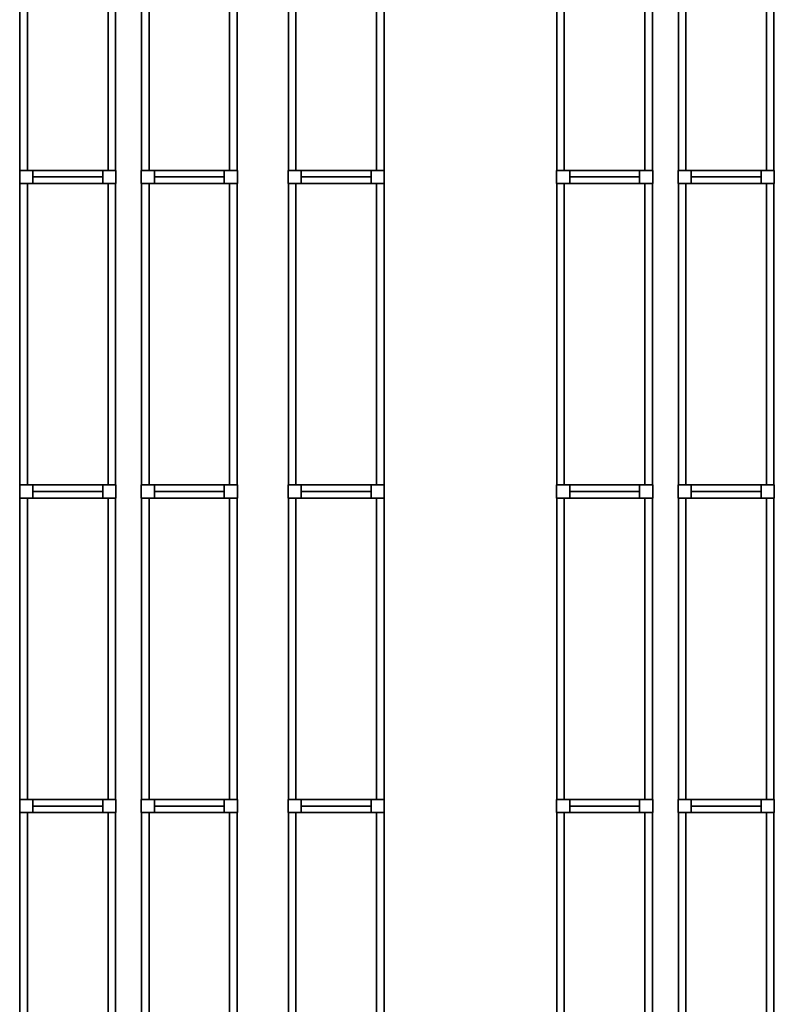
# Model space of a CAD drawing. Units: metres. Extents: x -137 to -3, y -122 to 5.
# Drawn here: x -120 to -112, y -68 to -59 of the extents above; entities that cross this region are included whole.
import ezdxf

# ---------------------------------------------------------------- set-up
doc = ezdxf.new("R2010")
doc.units = ezdxf.units.M
doc.header["$MEASUREMENT"] = 0
doc.layers.add('LB_LB2_3_Stahlbau', color=9, linetype='Continuous', true_color=0x808080)

# ---------------------------------------------------------------- blocks, each defined once
blk = doc.blocks.new('Shelf14025_60b485d8-fac5-4f72-896e-7f6a17f13a6b')
at = {"color": 145, "true_color": 0x4682b4}
for points, invisible_edges in [([(-0.472, 1.4875, 0.07), (-0.472, -1.4875, 0.07), (-0.472, -1.4875, -0.07)], 12), ([(-0.472, 1.4875, 0.07), (-0.472, -1.4875, -0.07), (-0.472, 1.4875, -0.07)], 5), ([(-0.398, 1.4875, 0.07), (-0.472, 1.4875, 0.07), (-0.472, 1.4875, -0.07)], 12), ([(-0.398, 1.4875, 0.07), (-0.472, 1.4875, -0.07), (-0.398, 1.4875, -0.07)], 5), ([(-0.472, 1.4875, 0.07), (-0.398, 1.4875, 0.07), (-0.398, -1.4875, 0.07)], 12), ([(-0.472, 1.4875, 0.07), (-0.398, -1.4875, 0.07), (-0.472, -1.4875, 0.07)], 5), ([(-0.472, 1.4875, -0.07), (-0.472, -1.4875, -0.07), (-0.398, -1.4875, -0.07)], 12), ([(-0.472, 1.4875, -0.07), (-0.398, -1.4875, -0.07), (-0.398, 1.4875, -0.07)], 5), ([(-0.398, -1.4875, 0.07), (-0.398, 1.4875, 0.07), (-0.398, 1.4875, -0.07)], 12), ([(-0.398, -1.4875, 0.07), (-0.398, 1.4875, -0.07), (-0.398, -1.4875, -0.07)], 5), ([(0.398, 1.4875, 0.07), (0.398, -1.4875, 0.07), (0.398, -1.4875, -0.07)], 12), ([(0.398, 1.4875, 0.07), (0.398, -1.4875, -0.07), (0.398, 1.4875, -0.07)], 5), ([(0.472, 1.4875, 0.07), (0.398, 1.4875, 0.07), (0.398, 1.4875, -0.07)], 12), ([(0.472, 1.4875, 0.07), (0.398, 1.4875, -0.07), (0.472, 1.4875, -0.07)], 5), ([(0.398, 1.4875, 0.07), (0.472, 1.4875, 0.07), (0.472, -1.4875, 0.07)], 12), ([(0.398, 1.4875, 0.07), (0.472, -1.4875, 0.07), (0.398, -1.4875, 0.07)], 5), ([(0.398, 1.4875, -0.07), (0.398, -1.4875, -0.07), (0.472, -1.4875, -0.07)], 12), ([(0.398, 1.4875, -0.07), (0.472, -1.4875, -0.07), (0.472, 1.4875, -0.07)], 5), ([(0.472, -1.4875, 0.07), (0.472, 1.4875, 0.07), (0.472, 1.4875, -0.07)], 12), ([(0.472, -1.4875, 0.07), (0.472, 1.4875, -0.07), (0.472, -1.4875, -0.07)], 5), ([(-0.472, -1.4875, 0.07), (-0.398, -1.4875, 0.07), (-0.398, -1.4875, -0.07)], 12), ([(-0.472, -1.4875, 0.07), (-0.398, -1.4875, -0.07), (-0.472, -1.4875, -0.07)], 5), ([(0.398, -1.4875, 0.07), (0.472, -1.4875, 0.07), (0.472, -1.4875, -0.07)], 12), ([(0.398, -1.4875, 0.07), (0.472, -1.4875, -0.07), (0.398, -1.4875, -0.07)], 5)]:
    blk.add_3dface(points, dxfattribs=dict(at, invisible_edges=invisible_edges))
blk = doc.blocks.new('Strut_01654683-8c8f-4d18-9322-7851eeae6c3f')
at = {"color": 254, "true_color": 0xd3d3d3}
for points, invisible_edges in [([(-0.345, 0.065, 0.07), (-0.345, -0.065, 0.07), (-0.345, -0.065, -0.07)], 12), ([(-0.345, 0.065, 0.07), (-0.345, -0.065, -0.07), (-0.345, 0.065, -0.07)], 5), ([(0.345, 0.065, 0.07), (-0.345, 0.065, 0.07), (-0.345, 0.065, -0.07)], 12), ([(0.345, 0.065, 0.07), (-0.345, 0.065, -0.07), (0.345, 0.065, -0.07)], 5), ([(-0.345, 0.065, 0.07), (0.345, 0.065, 0.07), (0.345, -0.065, 0.07)], 12), ([(-0.345, 0.065, 0.07), (0.345, -0.065, 0.07), (-0.345, -0.065, 0.07)], 5), ([(-0.345, 0.065, -0.07), (-0.345, -0.065, -0.07), (0.345, -0.065, -0.07)], 12), ([(-0.345, 0.065, -0.07), (0.345, -0.065, -0.07), (0.345, 0.065, -0.07)], 5), ([(0.345, -0.065, 0.07), (0.345, 0.065, 0.07), (0.345, 0.065, -0.07)], 12), ([(0.345, -0.065, 0.07), (0.345, 0.065, -0.07), (0.345, -0.065, -0.07)], 5), ([(-0.345, -0.065, 0.07), (0.345, -0.065, 0.07), (0.345, -0.065, -0.07)], 12), ([(-0.345, -0.065, 0.07), (0.345, -0.065, -0.07), (-0.345, -0.065, -0.07)], 5)]:
    blk.add_3dface(points, dxfattribs=dict(at, invisible_edges=invisible_edges))
blk = doc.blocks.new('RackFE1_DT45_ab3c358a-1c06-4ea7-b1ab-cb3afc155e82')
at = {"color": 254, "true_color": 0xd3d3d3}
for points, invisible_edges in [([(-0.475, 0.065, 5.61), (-0.475, -0.065, 5.61), (-0.475, -0.065, -5.61)], 12), ([(-0.475, 0.065, 5.61), (-0.475, -0.065, -5.61), (-0.475, 0.065, -5.61)], 5), ([(-0.345, 0.065, 5.61), (-0.475, 0.065, 5.61), (-0.475, 0.065, -5.61)], 12), ([(-0.345, 0.065, 5.61), (-0.475, 0.065, -5.61), (-0.345, 0.065, -5.61)], 5), ([(-0.475, 0.065, 5.61), (-0.345, 0.065, 5.61), (-0.345, -0.065, 5.61)], 12), ([(-0.475, 0.065, 5.61), (-0.345, -0.065, 5.61), (-0.475, -0.065, 5.61)], 5), ([(-0.475, 0.065, -5.61), (-0.475, -0.065, -5.61), (-0.345, -0.065, -5.61)], 12), ([(-0.475, 0.065, -5.61), (-0.345, -0.065, -5.61), (-0.345, 0.065, -5.61)], 5), ([(-0.345, -0.065, 5.61), (-0.345, 0.065, 5.61), (-0.345, 0.065, -5.61)], 12), ([(-0.345, -0.065, 5.61), (-0.345, 0.065, -5.61), (-0.345, -0.065, -5.61)], 5), ([(0.345, 0.065, 5.61), (0.345, -0.065, 5.61), (0.345, -0.065, -5.61)], 12), ([(0.345, 0.065, 5.61), (0.345, -0.065, -5.61), (0.345, 0.065, -5.61)], 5), ([(0.475, 0.065, 5.61), (0.345, 0.065, 5.61), (0.345, 0.065, -5.61)], 12), ([(0.475, 0.065, 5.61), (0.345, 0.065, -5.61), (0.475, 0.065, -5.61)], 5), ([(0.345, 0.065, 5.61), (0.475, 0.065, 5.61), (0.475, -0.065, 5.61)], 12), ([(0.345, 0.065, 5.61), (0.475, -0.065, 5.61), (0.345, -0.065, 5.61)], 5), ([(0.345, 0.065, -5.61), (0.345, -0.065, -5.61), (0.475, -0.065, -5.61)], 12), ([(0.345, 0.065, -5.61), (0.475, -0.065, -5.61), (0.475, 0.065, -5.61)], 5), ([(0.475, -0.065, 5.61), (0.475, 0.065, 5.61), (0.475, 0.065, -5.61)], 12), ([(0.475, -0.065, 5.61), (0.475, 0.065, -5.61), (0.475, -0.065, -5.61)], 5), ([(-0.475, -0.065, 5.61), (-0.345, -0.065, 5.61), (-0.345, -0.065, -5.61)], 12), ([(-0.475, -0.065, 5.61), (-0.345, -0.065, -5.61), (-0.475, -0.065, -5.61)], 5), ([(0.345, 0, -5.61), (-0.345, 0, -5.61), (-0.345, 0, -5.61)], 4), ([(0.345, 0, -5.61), (-0.345, 0, -5.61), (0.345, 0, -5.61)], 4), ([(-0.345, 0, -5.61), (0.345, 0, -5.61), (0.345, 0, -5.61)], 4), ([(-0.345, 0, -5.61), (0.345, 0, -5.61), (-0.345, 0, -5.61)], 4), ([(-0.345, 0, -5.61), (-0.345, 0, -5.61), (-0.345, 0, -5.61)], 4), ([(-0.345, 0, -5.61), (-0.345, 0, -5.61), (-0.345, 0, -5.61)], 4), ([(0.345, 0, -5.61), (0.345, 0, -5.61), (-0.345, 0, -5.61)], 4), ([(0.345, 0, -5.61), (-0.345, 0, -5.61), (-0.345, 0, -5.61)], 4), ([(0.345, 0, -5.61), (-0.345, 0, -5.61), (-0.345, 0, -5.61)], 4), ([(0.345, 0, -5.61), (-0.345, 0, -5.61), (0.345, 0, -5.61)], 4), ([(0.345, 0, -5.61), (-0.345, 0, -5.61), (-0.345, 0, -5.61)], 4), ([(0.345, 0, -5.61), (-0.345, 0, -5.61), (0.345, 0, -5.61)], 4), ([(-0.345, 0, -5.61), (0.345, 0, -5.61), (0.345, 0, -5.61)], 4), ([(-0.345, 0, -5.61), (0.345, 0, -5.61), (-0.345, 0, -5.61)], 4), ([(-0.345, 0, -5.61), (-0.345, 0, -5.61), (-0.345, 0, -5.61)], 4), ([(-0.345, 0, -5.61), (-0.345, 0, -5.61), (-0.345, 0, -5.61)], 4), ([(0.345, 0, -5.61), (0.345, 0, -5.61), (-0.345, 0, -5.61)], 4), ([(0.345, 0, -5.61), (-0.345, 0, -5.61), (-0.345, 0, -5.61)], 4), ([(0.345, 0, -5.61), (-0.345, 0, -5.61), (-0.345, 0, -5.61)], 4), ([(0.345, 0, -5.61), (-0.345, 0, -5.61), (0.345, 0, -5.61)], 4), ([(0.345, 0, 5.41), (-0.345, 0, 5.41), (-0.345, 0, 5.41)], 4), ([(0.345, 0, 5.41), (-0.345, 0, 5.41), (0.345, 0, 5.41)], 4), ([(-0.345, 0, 5.41), (0.345, 0, 5.41), (0.345, 0, 5.41)], 4), ([(-0.345, 0, 5.41), (0.345, 0, 5.41), (-0.345, 0, 5.41)], 4), ([(-0.345, 0, 5.41), (-0.345, 0, 5.41), (-0.345, 0, 5.41)], 4), ([(-0.345, 0, 5.41), (-0.345, 0, 5.41), (-0.345, 0, 5.41)], 4), ([(0.345, 0, 5.41), (0.345, 0, 5.41), (-0.345, 0, 5.41)], 4), ([(0.345, 0, 5.41), (-0.345, 0, 5.41), (-0.345, 0, 5.41)], 4), ([(0.345, 0, 5.41), (-0.345, 0, 5.41), (-0.345, 0, 5.41)], 4), ([(0.345, 0, 5.41), (-0.345, 0, 5.41), (0.345, 0, 5.41)], 4), ([(0.345, 0, -5.61), (0.345, 0, -5.61), (0.345, 0, -5.61)], 4), ([(0.345, 0, -5.61), (0.345, 0, -5.61), (0.345, 0, -5.61)], 4), ([(0.345, 0, -5.61), (0.345, 0, -5.61), (0.345, 0, -5.61)], 4), ([(0.345, 0, -5.61), (0.345, 0, -5.61), (0.345, 0, -5.61)], 4), ([(0.345, 0, 5.41), (0.345, 0, 5.41), (0.345, 0, 5.41)], 4), ([(0.345, 0, 5.41), (0.345, 0, 5.41), (0.345, 0, 5.41)], 4), ([(0.345, -0.065, 5.61), (0.475, -0.065, 5.61), (0.475, -0.065, -5.61)], 12), ([(0.345, -0.065, 5.61), (0.475, -0.065, -5.61), (0.345, -0.065, -5.61)], 5)]:
    blk.add_3dface(points, dxfattribs=dict(at, invisible_edges=invisible_edges))
blk = doc.blocks.new('RackFE1 leer einfach54_85c3f854-c9ba-4d6a-b954-3887078a6cc3')
at = {"color": 254, "true_color": 0xd3d3d3}
for points, invisible_edges in [([(-0.475, 0.065, 5.75), (-0.475, -0.065, 5.75), (-0.475, -0.065, -5.75)], 12), ([(-0.475, 0.065, 5.75), (-0.475, -0.065, -5.75), (-0.475, 0.065, -5.75)], 5), ([(-0.345, 0.065, 5.75), (-0.475, 0.065, 5.75), (-0.475, 0.065, -5.75)], 12), ([(-0.345, 0.065, 5.75), (-0.475, 0.065, -5.75), (-0.345, 0.065, -5.75)], 5), ([(-0.345, -0.065, 5.75), (-0.475, -0.065, 5.75), (-0.475, 0.065, 5.75)], 12), ([(-0.345, -0.065, 5.75), (-0.475, 0.065, 5.75), (-0.345, 0.065, 5.75)], 5), ([(-0.345, -0.065, -5.75), (-0.345, 0.065, -5.75), (-0.475, 0.065, -5.75)], 12), ([(-0.345, -0.065, -5.75), (-0.475, 0.065, -5.75), (-0.475, -0.065, -5.75)], 5), ([(-0.345, -0.065, 5.75), (-0.345, 0.065, 5.75), (-0.345, 0.065, -5.75)], 12), ([(-0.345, -0.065, 5.75), (-0.345, 0.065, -5.75), (-0.345, -0.065, -5.75)], 5), ([(0.345, 0.065, 5.75), (0.345, -0.065, 5.75), (0.345, -0.065, -5.75)], 12), ([(0.345, 0.065, 5.75), (0.345, -0.065, -5.75), (0.345, 0.065, -5.75)], 5), ([(0.475, 0.065, 5.75), (0.345, 0.065, 5.75), (0.345, 0.065, -5.75)], 12), ([(0.475, 0.065, 5.75), (0.345, 0.065, -5.75), (0.475, 0.065, -5.75)], 5), ([(0.475, -0.065, 5.75), (0.345, -0.065, 5.75), (0.345, 0.065, 5.75)], 12), ([(0.475, -0.065, 5.75), (0.345, 0.065, 5.75), (0.475, 0.065, 5.75)], 5), ([(0.475, -0.065, -5.75), (0.475, 0.065, -5.75), (0.345, 0.065, -5.75)], 12), ([(0.475, -0.065, -5.75), (0.345, 0.065, -5.75), (0.345, -0.065, -5.75)], 5), ([(0.475, -0.065, 5.75), (0.475, 0.065, 5.75), (0.475, 0.065, -5.75)], 12), ([(0.475, -0.065, 5.75), (0.475, 0.065, -5.75), (0.475, -0.065, -5.75)], 5), ([(-0.475, -0.065, 5.75), (-0.345, -0.065, 5.75), (-0.345, -0.065, -5.75)], 12), ([(-0.475, -0.065, 5.75), (-0.345, -0.065, -5.75), (-0.475, -0.065, -5.75)], 5), ([(-0.345, 0, -5.75), (0.345, 0, -5.75), (0.345, 0, -5.75)], 4), ([(-0.345, 0, -5.75), (0.345, 0, -5.75), (-0.345, 0, -5.75)], 4), ([(0.345, 0, -5.75), (-0.345, 0, -5.75), (-0.345, 0, -5.75)], 4), ([(0.345, 0, -5.75), (-0.345, 0, -5.75), (0.345, 0, -5.75)], 4), ([(-0.345, 0, -5.75), (-0.345, 0, -5.75), (-0.345, 0, -5.75)], 4), ([(-0.345, 0, -5.75), (-0.345, 0, -5.75), (-0.345, 0, -5.75)], 4), ([(-0.345, 0, -5.75), (-0.345, 0, -5.75), (0.345, 0, -5.75)], 4), ([(-0.345, 0, -5.75), (0.345, 0, -5.75), (0.345, 0, -5.75)], 4), ([(-0.345, 0, -5.75), (0.345, 0, -5.75), (0.345, 0, -5.75)], 4), ([(-0.345, 0, -5.75), (0.345, 0, -5.75), (-0.345, 0, -5.75)], 4), ([(-0.345, 0, -5.75), (0.345, 0, -5.75), (0.345, 0, -5.75)], 4), ([(-0.345, 0, -5.75), (0.345, 0, -5.75), (-0.345, 0, -5.75)], 4), ([(0.345, 0, -5.75), (-0.345, 0, -5.75), (-0.345, 0, -5.75)], 4), ([(0.345, 0, -5.75), (-0.345, 0, -5.75), (0.345, 0, -5.75)], 4), ([(-0.345, 0, -5.75), (-0.345, 0, -5.75), (-0.345, 0, -5.75)], 4), ([(-0.345, 0, -5.75), (-0.345, 0, -5.75), (-0.345, 0, -5.75)], 4), ([(-0.345, 0, -5.75), (-0.345, 0, -5.75), (0.345, 0, -5.75)], 4), ([(-0.345, 0, -5.75), (0.345, 0, -5.75), (0.345, 0, -5.75)], 4), ([(-0.345, 0, -5.75), (0.345, 0, -5.75), (0.345, 0, -5.75)], 4), ([(-0.345, 0, -5.75), (0.345, 0, -5.75), (-0.345, 0, -5.75)], 4), ([(-0.345, 0, 5.55), (0.345, 0, 5.55), (0.345, 0, 5.55)], 4), ([(-0.345, 0, 5.55), (0.345, 0, 5.55), (-0.345, 0, 5.55)], 4), ([(0.345, 0, 5.55), (-0.345, 0, 5.55), (-0.345, 0, 5.55)], 4), ([(0.345, 0, 5.55), (-0.345, 0, 5.55), (0.345, 0, 5.55)], 4), ([(-0.345, 0, 5.55), (-0.345, 0, 5.55), (-0.345, 0, 5.55)], 4), ([(-0.345, 0, 5.55), (-0.345, 0, 5.55), (-0.345, 0, 5.55)], 4), ([(-0.345, 0, 5.55), (-0.345, 0, 5.55), (0.345, 0, 5.55)], 4), ([(-0.345, 0, 5.55), (0.345, 0, 5.55), (0.345, 0, 5.55)], 4), ([(-0.345, 0, 5.55), (0.345, 0, 5.55), (0.345, 0, 5.55)], 4), ([(-0.345, 0, 5.55), (0.345, 0, 5.55), (-0.345, 0, 5.55)], 4), ([(0.345, 0, -5.75), (0.345, 0, -5.75), (0.345, 0, -5.75)], 4), ([(0.345, 0, -5.75), (0.345, 0, -5.75), (0.345, 0, -5.75)], 4), ([(0.345, 0, -5.75), (0.345, 0, -5.75), (0.345, 0, -5.75)], 4), ([(0.345, 0, -5.75), (0.345, 0, -5.75), (0.345, 0, -5.75)], 4), ([(0.345, 0, 5.55), (0.345, 0, 5.55), (0.345, 0, 5.55)], 4), ([(0.345, 0, 5.55), (0.345, 0, 5.55), (0.345, 0, 5.55)], 4), ([(0.345, -0.065, 5.75), (0.475, -0.065, 5.75), (0.475, -0.065, -5.75)], 12), ([(0.345, -0.065, 5.75), (0.475, -0.065, -5.75), (0.345, -0.065, -5.75)], 5)]:
    blk.add_3dface(points, dxfattribs=dict(at, invisible_edges=invisible_edges))
blk = doc.blocks.new('Empty Rack Configurator1')
at = {"layer": 'LB_LB2_3_Stahlbau'}
for name, p in [('Shelf14025_60b485d8-fac5-4f72-896e-7f6a17f13a6b', (-113.7639, -63.7175, 2.24)), ('Shelf14025_60b485d8-fac5-4f72-896e-7f6a17f13a6b', (-113.7639, -63.7175, 3.8)), ('Shelf14025_60b485d8-fac5-4f72-896e-7f6a17f13a6b', (-113.7639, -63.7175, 0.68)), ('Shelf14025_60b485d8-fac5-4f72-896e-7f6a17f13a6b', (-113.7639, -63.7175, 9.22)), ('Shelf14025_60b485d8-fac5-4f72-896e-7f6a17f13a6b', (-113.7639, -63.7175, 5.36)), ('Shelf14025_60b485d8-fac5-4f72-896e-7f6a17f13a6b', (-113.7639, -63.7175, 7.29)), ('Shelf14025_60b485d8-fac5-4f72-896e-7f6a17f13a6b', (-112.5639, -63.7175, 2.37)), ('Shelf14025_60b485d8-fac5-4f72-896e-7f6a17f13a6b', (-112.5639, -63.7175, 0.81)), ('Shelf14025_60b485d8-fac5-4f72-896e-7f6a17f13a6b', (-112.5639, -63.7175, 3.93)), ('Shelf14025_60b485d8-fac5-4f72-896e-7f6a17f13a6b', (-112.5639, -63.7175, 5.49)), ('Shelf14025_60b485d8-fac5-4f72-896e-7f6a17f13a6b', (-112.5639, -63.7175, 9.35)), ('Shelf14025_60b485d8-fac5-4f72-896e-7f6a17f13a6b', (-112.5639, -63.7175, 7.42)), ('Shelf14025_60b485d8-fac5-4f72-896e-7f6a17f13a6b', (-111.114, -63.7175, 0.68)), ('Shelf14025_60b485d8-fac5-4f72-896e-7f6a17f13a6b', (-111.114, -63.7175, 3.54)), ('Shelf14025_60b485d8-fac5-4f72-896e-7f6a17f13a6b', (-111.114, -63.7175, 6.4)), ('Shelf14025_60b485d8-fac5-4f72-896e-7f6a17f13a6b', (-111.114, -63.7175, 4.97)), ('Shelf14025_60b485d8-fac5-4f72-896e-7f6a17f13a6b', (-111.114, -63.7175, 7.83)), ('Shelf14025_60b485d8-fac5-4f72-896e-7f6a17f13a6b', (-111.114, -63.7175, 2.11)), ('Shelf14025_60b485d8-fac5-4f72-896e-7f6a17f13a6b', (-111.114, -63.7175, 9.63)), ('Shelf14025_60b485d8-fac5-4f72-896e-7f6a17f13a6b', (-108.464, -63.7175, 9.22)), ('Shelf14025_60b485d8-fac5-4f72-896e-7f6a17f13a6b', (-108.464, -63.7175, 2.24)), ('Shelf14025_60b485d8-fac5-4f72-896e-7f6a17f13a6b', (-108.464, -63.7175, 5.36)), ('Shelf14025_60b485d8-fac5-4f72-896e-7f6a17f13a6b', (-108.464, -63.7175, 0.68)), ('Shelf14025_60b485d8-fac5-4f72-896e-7f6a17f13a6b', (-108.464, -63.7175, 3.8)), ('Shelf14025_60b485d8-fac5-4f72-896e-7f6a17f13a6b', (-108.464, -63.7175, 7.29)), ('Shelf14025_60b485d8-fac5-4f72-896e-7f6a17f13a6b', (-107.264, -63.7175, 0.81)), ('Shelf14025_60b485d8-fac5-4f72-896e-7f6a17f13a6b', (-107.264, -63.7175, 2.37)), ('Shelf14025_60b485d8-fac5-4f72-896e-7f6a17f13a6b', (-107.264, -63.7175, 5.49)), ('Shelf14025_60b485d8-fac5-4f72-896e-7f6a17f13a6b', (-107.264, -63.7175, 3.93)), ('Shelf14025_60b485d8-fac5-4f72-896e-7f6a17f13a6b', (-107.264, -63.7175, 7.42)), ('Shelf14025_60b485d8-fac5-4f72-896e-7f6a17f13a6b', (-107.264, -63.7175, 9.35)), ('RackFE1_DT45_ab3c358a-1c06-4ea7-b1ab-cb3afc155e82', (-113.7639, -65.27, 5.61)), ('Strut_01654683-8c8f-4d18-9322-7851eeae6c3f', (-113.7639, -65.27, 0.68)), ('Strut_01654683-8c8f-4d18-9322-7851eeae6c3f', (-113.7639, -65.27, 5.36)), ('Strut_01654683-8c8f-4d18-9322-7851eeae6c3f', (-113.7639, -65.27, 9.22)), ('Strut_01654683-8c8f-4d18-9322-7851eeae6c3f', (-113.7639, -65.27, 7.29)), ('Strut_01654683-8c8f-4d18-9322-7851eeae6c3f', (-113.7639, -65.27, 3.8)), ('Strut_01654683-8c8f-4d18-9322-7851eeae6c3f', (-113.7639, -65.27, 2.24)), ('RackFE1_DT45_ab3c358a-1c06-4ea7-b1ab-cb3afc155e82', (-112.5639, -65.27, 5.61)), ('Strut_01654683-8c8f-4d18-9322-7851eeae6c3f', (-112.5639, -65.27, 3.93)), ('Strut_01654683-8c8f-4d18-9322-7851eeae6c3f', (-112.5639, -65.27, 2.37)), ('Strut_01654683-8c8f-4d18-9322-7851eeae6c3f', (-112.5639, -65.27, 9.35)), ('Strut_01654683-8c8f-4d18-9322-7851eeae6c3f', (-112.5639, -65.27, 5.49)), ('Strut_01654683-8c8f-4d18-9322-7851eeae6c3f', (-112.5639, -65.27, 0.81)), ('Strut_01654683-8c8f-4d18-9322-7851eeae6c3f', (-112.5639, -65.27, 7.42)), ('RackFE1 leer einfach54_85c3f854-c9ba-4d6a-b954-3887078a6cc3', (-111.114, -65.27, 5.75)), ('Strut_01654683-8c8f-4d18-9322-7851eeae6c3f', (-111.114, -65.27, 6.4)), ('Strut_01654683-8c8f-4d18-9322-7851eeae6c3f', (-111.114, -65.27, 3.54)), ('Strut_01654683-8c8f-4d18-9322-7851eeae6c3f', (-111.114, -65.27, 4.97)), ('Strut_01654683-8c8f-4d18-9322-7851eeae6c3f', (-111.114, -65.27, 7.83)), ('Strut_01654683-8c8f-4d18-9322-7851eeae6c3f', (-111.114, -65.27, 0.68)), ('Strut_01654683-8c8f-4d18-9322-7851eeae6c3f', (-111.114, -65.27, 2.11)), ('Strut_01654683-8c8f-4d18-9322-7851eeae6c3f', (-111.114, -65.27, 9.63)), ('RackFE1_DT45_ab3c358a-1c06-4ea7-b1ab-cb3afc155e82', (-108.464, -65.27, 5.61)), ('Strut_01654683-8c8f-4d18-9322-7851eeae6c3f', (-108.464, -65.27, 2.24)), ('Strut_01654683-8c8f-4d18-9322-7851eeae6c3f', (-108.464, -65.27, 5.36)), ('Strut_01654683-8c8f-4d18-9322-7851eeae6c3f', (-108.464, -65.27, 3.8)), ('Strut_01654683-8c8f-4d18-9322-7851eeae6c3f', (-108.464, -65.27, 9.22)), ('Strut_01654683-8c8f-4d18-9322-7851eeae6c3f', (-108.464, -65.27, 7.29)), ('Strut_01654683-8c8f-4d18-9322-7851eeae6c3f', (-108.464, -65.27, 0.68)), ('RackFE1_DT45_ab3c358a-1c06-4ea7-b1ab-cb3afc155e82', (-107.264, -65.27, 5.61)), ('Strut_01654683-8c8f-4d18-9322-7851eeae6c3f', (-107.264, -65.27, 0.81)), ('Strut_01654683-8c8f-4d18-9322-7851eeae6c3f', (-107.264, -65.27, 2.37)), ('Strut_01654683-8c8f-4d18-9322-7851eeae6c3f', (-107.264, -65.27, 5.49)), ('Strut_01654683-8c8f-4d18-9322-7851eeae6c3f', (-107.264, -65.27, 3.93)), ('Strut_01654683-8c8f-4d18-9322-7851eeae6c3f', (-107.264, -65.27, 9.35)), ('Strut_01654683-8c8f-4d18-9322-7851eeae6c3f', (-107.264, -65.27, 7.42)), ('Shelf14025_60b485d8-fac5-4f72-896e-7f6a17f13a6b', (-113.7639, -66.8225, 7.29)), ('Shelf14025_60b485d8-fac5-4f72-896e-7f6a17f13a6b', (-113.7639, -66.8225, 5.36)), ('Shelf14025_60b485d8-fac5-4f72-896e-7f6a17f13a6b', (-113.7639, -66.8225, 3.8)), ('Shelf14025_60b485d8-fac5-4f72-896e-7f6a17f13a6b', (-113.7639, -66.8225, 0.68)), ('Shelf14025_60b485d8-fac5-4f72-896e-7f6a17f13a6b', (-113.7639, -66.8225, 9.22)), ('Shelf14025_60b485d8-fac5-4f72-896e-7f6a17f13a6b', (-113.7639, -66.8225, 2.24)), ('Shelf14025_60b485d8-fac5-4f72-896e-7f6a17f13a6b', (-112.5639, -66.8225, 0.81)), ('Shelf14025_60b485d8-fac5-4f72-896e-7f6a17f13a6b', (-112.5639, -66.8225, 3.93)), ('Shelf14025_60b485d8-fac5-4f72-896e-7f6a17f13a6b', (-112.5639, -66.8225, 9.35)), ('Shelf14025_60b485d8-fac5-4f72-896e-7f6a17f13a6b', (-112.5639, -66.8225, 5.49)), ('Shelf14025_60b485d8-fac5-4f72-896e-7f6a17f13a6b', (-112.5639, -66.8225, 2.37)), ('Shelf14025_60b485d8-fac5-4f72-896e-7f6a17f13a6b', (-112.5639, -66.8225, 7.42)), ('Shelf14025_60b485d8-fac5-4f72-896e-7f6a17f13a6b', (-111.114, -66.8225, 6.4)), ('Shelf14025_60b485d8-fac5-4f72-896e-7f6a17f13a6b', (-111.114, -66.8225, 4.97)), ('Shelf14025_60b485d8-fac5-4f72-896e-7f6a17f13a6b', (-111.114, -66.8225, 2.11)), ('Shelf14025_60b485d8-fac5-4f72-896e-7f6a17f13a6b', (-111.114, -66.8225, 0.68)), ('Shelf14025_60b485d8-fac5-4f72-896e-7f6a17f13a6b', (-111.114, -66.8225, 3.54)), ('Shelf14025_60b485d8-fac5-4f72-896e-7f6a17f13a6b', (-111.114, -66.8225, 9.63)), ('Shelf14025_60b485d8-fac5-4f72-896e-7f6a17f13a6b', (-111.114, -66.8225, 7.83)), ('Shelf14025_60b485d8-fac5-4f72-896e-7f6a17f13a6b', (-108.464, -66.8225, 3.8)), ('Shelf14025_60b485d8-fac5-4f72-896e-7f6a17f13a6b', (-108.464, -66.8225, 5.36)), ('Shelf14025_60b485d8-fac5-4f72-896e-7f6a17f13a6b', (-108.464, -66.8225, 9.22)), ('Shelf14025_60b485d8-fac5-4f72-896e-7f6a17f13a6b', (-108.464, -66.8225, 2.24)), ('Shelf14025_60b485d8-fac5-4f72-896e-7f6a17f13a6b', (-108.464, -66.8225, 0.68)), ('Shelf14025_60b485d8-fac5-4f72-896e-7f6a17f13a6b', (-108.464, -66.8225, 7.29)), ('Shelf14025_60b485d8-fac5-4f72-896e-7f6a17f13a6b', (-107.264, -66.8225, 0.81)), ('Shelf14025_60b485d8-fac5-4f72-896e-7f6a17f13a6b', (-107.264, -66.8225, 3.93)), ('Shelf14025_60b485d8-fac5-4f72-896e-7f6a17f13a6b', (-107.264, -66.8225, 5.49)), ('Shelf14025_60b485d8-fac5-4f72-896e-7f6a17f13a6b', (-107.264, -66.8225, 9.35)), ('Shelf14025_60b485d8-fac5-4f72-896e-7f6a17f13a6b', (-107.264, -66.8225, 2.37)), ('Shelf14025_60b485d8-fac5-4f72-896e-7f6a17f13a6b', (-107.264, -66.8225, 7.42)), ('RackFE1_DT45_ab3c358a-1c06-4ea7-b1ab-cb3afc155e82', (-113.7639, -68.375, 5.61)), ('Strut_01654683-8c8f-4d18-9322-7851eeae6c3f', (-113.7639, -68.375, 7.29)), ('Strut_01654683-8c8f-4d18-9322-7851eeae6c3f', (-113.7639, -68.375, 5.36)), ('Strut_01654683-8c8f-4d18-9322-7851eeae6c3f', (-113.7639, -68.375, 2.24)), ('Strut_01654683-8c8f-4d18-9322-7851eeae6c3f', (-113.7639, -68.375, 9.22)), ('Strut_01654683-8c8f-4d18-9322-7851eeae6c3f', (-113.7639, -68.375, 0.68)), ('Strut_01654683-8c8f-4d18-9322-7851eeae6c3f', (-113.7639, -68.375, 3.8)), ('RackFE1_DT45_ab3c358a-1c06-4ea7-b1ab-cb3afc155e82', (-112.5639, -68.375, 5.61)), ('Strut_01654683-8c8f-4d18-9322-7851eeae6c3f', (-112.5639, -68.375, 2.37)), ('Strut_01654683-8c8f-4d18-9322-7851eeae6c3f', (-112.5639, -68.375, 9.35)), ('Strut_01654683-8c8f-4d18-9322-7851eeae6c3f', (-112.5639, -68.375, 3.93)), ('Strut_01654683-8c8f-4d18-9322-7851eeae6c3f', (-112.5639, -68.375, 0.81)), ('Strut_01654683-8c8f-4d18-9322-7851eeae6c3f', (-112.5639, -68.375, 5.49)), ('Strut_01654683-8c8f-4d18-9322-7851eeae6c3f', (-112.5639, -68.375, 7.42)), ('RackFE1 leer einfach54_85c3f854-c9ba-4d6a-b954-3887078a6cc3', (-111.114, -68.375, 5.75)), ('Strut_01654683-8c8f-4d18-9322-7851eeae6c3f', (-111.114, -68.375, 0.68)), ('Strut_01654683-8c8f-4d18-9322-7851eeae6c3f', (-111.114, -68.375, 2.11)), ('Strut_01654683-8c8f-4d18-9322-7851eeae6c3f', (-111.114, -68.375, 6.4)), ('Strut_01654683-8c8f-4d18-9322-7851eeae6c3f', (-111.114, -68.375, 3.54)), ('Strut_01654683-8c8f-4d18-9322-7851eeae6c3f', (-111.114, -68.375, 9.63)), ('Strut_01654683-8c8f-4d18-9322-7851eeae6c3f', (-111.114, -68.375, 7.83)), ('Strut_01654683-8c8f-4d18-9322-7851eeae6c3f', (-111.114, -68.375, 4.97)), ('RackFE1_DT45_ab3c358a-1c06-4ea7-b1ab-cb3afc155e82', (-108.464, -68.375, 5.61)), ('Strut_01654683-8c8f-4d18-9322-7851eeae6c3f', (-108.464, -68.375, 9.22)), ('Strut_01654683-8c8f-4d18-9322-7851eeae6c3f', (-108.464, -68.375, 0.68)), ('Strut_01654683-8c8f-4d18-9322-7851eeae6c3f', (-108.464, -68.375, 3.8)), ('Strut_01654683-8c8f-4d18-9322-7851eeae6c3f', (-108.464, -68.375, 7.29)), ('Strut_01654683-8c8f-4d18-9322-7851eeae6c3f', (-108.464, -68.375, 5.36)), ('Strut_01654683-8c8f-4d18-9322-7851eeae6c3f', (-108.464, -68.375, 2.24)), ('RackFE1_DT45_ab3c358a-1c06-4ea7-b1ab-cb3afc155e82', (-107.264, -68.375, 5.61)), ('Strut_01654683-8c8f-4d18-9322-7851eeae6c3f', (-107.264, -68.375, 2.37)), ('Strut_01654683-8c8f-4d18-9322-7851eeae6c3f', (-107.264, -68.375, 0.81)), ('Strut_01654683-8c8f-4d18-9322-7851eeae6c3f', (-107.264, -68.375, 5.49)), ('Strut_01654683-8c8f-4d18-9322-7851eeae6c3f', (-107.264, -68.375, 7.42)), ('Strut_01654683-8c8f-4d18-9322-7851eeae6c3f', (-107.264, -68.375, 3.93)), ('Strut_01654683-8c8f-4d18-9322-7851eeae6c3f', (-107.264, -68.375, 9.35)), ('Shelf14025_60b485d8-fac5-4f72-896e-7f6a17f13a6b', (-113.7639, -69.9275, 5.36)), ('Shelf14025_60b485d8-fac5-4f72-896e-7f6a17f13a6b', (-113.7639, -69.9275, 2.24)), ('Shelf14025_60b485d8-fac5-4f72-896e-7f6a17f13a6b', (-113.7639, -69.9275, 3.8)), ('Shelf14025_60b485d8-fac5-4f72-896e-7f6a17f13a6b', (-113.7639, -69.9275, 7.29)), ('Shelf14025_60b485d8-fac5-4f72-896e-7f6a17f13a6b', (-113.7639, -69.9275, 9.22)), ('Shelf14025_60b485d8-fac5-4f72-896e-7f6a17f13a6b', (-113.7639, -69.9275, 0.68)), ('Shelf14025_60b485d8-fac5-4f72-896e-7f6a17f13a6b', (-112.5639, -69.9275, 5.49)), ('Shelf14025_60b485d8-fac5-4f72-896e-7f6a17f13a6b', (-112.5639, -69.9275, 2.37)), ('Shelf14025_60b485d8-fac5-4f72-896e-7f6a17f13a6b', (-112.5639, -69.9275, 0.81)), ('Shelf14025_60b485d8-fac5-4f72-896e-7f6a17f13a6b', (-112.5639, -69.9275, 3.93)), ('Shelf14025_60b485d8-fac5-4f72-896e-7f6a17f13a6b', (-112.5639, -69.9275, 7.42)), ('Shelf14025_60b485d8-fac5-4f72-896e-7f6a17f13a6b', (-112.5639, -69.9275, 9.35)), ('Shelf14025_60b485d8-fac5-4f72-896e-7f6a17f13a6b', (-111.114, -69.9275, 3.54)), ('Shelf14025_60b485d8-fac5-4f72-896e-7f6a17f13a6b', (-111.114, -69.9275, 4.97)), ('Shelf14025_60b485d8-fac5-4f72-896e-7f6a17f13a6b', (-111.114, -69.9275, 7.83)), ('Shelf14025_60b485d8-fac5-4f72-896e-7f6a17f13a6b', (-111.114, -69.9275, 2.11)), ('Shelf14025_60b485d8-fac5-4f72-896e-7f6a17f13a6b', (-111.114, -69.9275, 0.68)), ('Shelf14025_60b485d8-fac5-4f72-896e-7f6a17f13a6b', (-111.114, -69.9275, 6.4)), ('Shelf14025_60b485d8-fac5-4f72-896e-7f6a17f13a6b', (-111.114, -69.9275, 9.63)), ('Shelf14025_60b485d8-fac5-4f72-896e-7f6a17f13a6b', (-108.464, -69.9275, 0.68)), ('Shelf14025_60b485d8-fac5-4f72-896e-7f6a17f13a6b', (-108.464, -69.9275, 2.24)), ('Shelf14025_60b485d8-fac5-4f72-896e-7f6a17f13a6b', (-108.464, -69.9275, 5.36)), ('Shelf14025_60b485d8-fac5-4f72-896e-7f6a17f13a6b', (-108.464, -69.9275, 7.29)), ('Shelf14025_60b485d8-fac5-4f72-896e-7f6a17f13a6b', (-108.464, -69.9275, 9.22)), ('Shelf14025_60b485d8-fac5-4f72-896e-7f6a17f13a6b', (-108.464, -69.9275, 3.8)), ('Shelf14025_60b485d8-fac5-4f72-896e-7f6a17f13a6b', (-107.264, -69.9275, 7.42)), ('Shelf14025_60b485d8-fac5-4f72-896e-7f6a17f13a6b', (-107.264, -69.9275, 2.37)), ('Shelf14025_60b485d8-fac5-4f72-896e-7f6a17f13a6b', (-107.264, -69.9275, 0.81)), ('Shelf14025_60b485d8-fac5-4f72-896e-7f6a17f13a6b', (-107.264, -69.9275, 5.49)), ('Shelf14025_60b485d8-fac5-4f72-896e-7f6a17f13a6b', (-107.264, -69.9275, 3.93)), ('Shelf14025_60b485d8-fac5-4f72-896e-7f6a17f13a6b', (-107.264, -69.9275, 9.35)), ('RackFE1_DT45_ab3c358a-1c06-4ea7-b1ab-cb3afc155e82', (-113.7639, -71.48, 5.61)), ('Strut_01654683-8c8f-4d18-9322-7851eeae6c3f', (-113.7639, -71.48, 2.24)), ('Strut_01654683-8c8f-4d18-9322-7851eeae6c3f', (-113.7639, -71.48, 0.68)), ('Strut_01654683-8c8f-4d18-9322-7851eeae6c3f', (-113.7639, -71.48, 3.8)), ('Strut_01654683-8c8f-4d18-9322-7851eeae6c3f', (-113.7639, -71.48, 5.36)), ('Strut_01654683-8c8f-4d18-9322-7851eeae6c3f', (-113.7639, -71.48, 7.29)), ('Strut_01654683-8c8f-4d18-9322-7851eeae6c3f', (-113.7639, -71.48, 9.22)), ('RackFE1_DT45_ab3c358a-1c06-4ea7-b1ab-cb3afc155e82', (-112.5639, -71.48, 5.61)), ('Strut_01654683-8c8f-4d18-9322-7851eeae6c3f', (-112.5639, -71.48, 2.37)), ('Strut_01654683-8c8f-4d18-9322-7851eeae6c3f', (-112.5639, -71.48, 3.93)), ('Strut_01654683-8c8f-4d18-9322-7851eeae6c3f', (-112.5639, -71.48, 5.49)), ('Strut_01654683-8c8f-4d18-9322-7851eeae6c3f', (-112.5639, -71.48, 7.42)), ('Strut_01654683-8c8f-4d18-9322-7851eeae6c3f', (-112.5639, -71.48, 9.35)), ('Strut_01654683-8c8f-4d18-9322-7851eeae6c3f', (-112.5639, -71.48, 0.81)), ('RackFE1 leer einfach54_85c3f854-c9ba-4d6a-b954-3887078a6cc3', (-111.114, -71.48, 5.75)), ('Strut_01654683-8c8f-4d18-9322-7851eeae6c3f', (-111.114, -71.48, 0.68)), ('Strut_01654683-8c8f-4d18-9322-7851eeae6c3f', (-111.114, -71.48, 3.54)), ('Strut_01654683-8c8f-4d18-9322-7851eeae6c3f', (-111.114, -71.48, 9.63)), ('Strut_01654683-8c8f-4d18-9322-7851eeae6c3f', (-111.114, -71.48, 4.97)), ('Strut_01654683-8c8f-4d18-9322-7851eeae6c3f', (-111.114, -71.48, 7.83)), ('Strut_01654683-8c8f-4d18-9322-7851eeae6c3f', (-111.114, -71.48, 6.4)), ('Strut_01654683-8c8f-4d18-9322-7851eeae6c3f', (-111.114, -71.48, 2.11)), ('RackFE1_DT45_ab3c358a-1c06-4ea7-b1ab-cb3afc155e82', (-108.464, -71.48, 5.61)), ('Strut_01654683-8c8f-4d18-9322-7851eeae6c3f', (-108.464, -71.48, 2.24)), ('Strut_01654683-8c8f-4d18-9322-7851eeae6c3f', (-108.464, -71.48, 7.29)), ('Strut_01654683-8c8f-4d18-9322-7851eeae6c3f', (-108.464, -71.48, 5.36)), ('Strut_01654683-8c8f-4d18-9322-7851eeae6c3f', (-108.464, -71.48, 0.68)), ('Strut_01654683-8c8f-4d18-9322-7851eeae6c3f', (-108.464, -71.48, 3.8)), ('Strut_01654683-8c8f-4d18-9322-7851eeae6c3f', (-108.464, -71.48, 9.22)), ('RackFE1_DT45_ab3c358a-1c06-4ea7-b1ab-cb3afc155e82', (-107.264, -71.48, 5.61)), ('Strut_01654683-8c8f-4d18-9322-7851eeae6c3f', (-107.264, -71.48, 2.37)), ('Strut_01654683-8c8f-4d18-9322-7851eeae6c3f', (-107.264, -71.48, 7.42)), ('Strut_01654683-8c8f-4d18-9322-7851eeae6c3f', (-107.264, -71.48, 5.49)), ('Strut_01654683-8c8f-4d18-9322-7851eeae6c3f', (-107.264, -71.48, 3.93)), ('Strut_01654683-8c8f-4d18-9322-7851eeae6c3f', (-107.264, -71.48, 9.35)), ('Strut_01654683-8c8f-4d18-9322-7851eeae6c3f', (-107.264, -71.48, 0.81)), ('Shelf14025_60b485d8-fac5-4f72-896e-7f6a17f13a6b', (-113.7639, -73.0325, 5.36)), ('Shelf14025_60b485d8-fac5-4f72-896e-7f6a17f13a6b', (-113.7639, -73.0325, 2.24)), ('Shelf14025_60b485d8-fac5-4f72-896e-7f6a17f13a6b', (-113.7639, -73.0325, 3.8)), ('Shelf14025_60b485d8-fac5-4f72-896e-7f6a17f13a6b', (-113.7639, -73.0325, 0.68)), ('Shelf14025_60b485d8-fac5-4f72-896e-7f6a17f13a6b', (-113.7639, -73.0325, 7.29)), ('Shelf14025_60b485d8-fac5-4f72-896e-7f6a17f13a6b', (-113.7639, -73.0325, 9.22)), ('Shelf14025_60b485d8-fac5-4f72-896e-7f6a17f13a6b', (-112.5639, -73.0325, 9.35)), ('Shelf14025_60b485d8-fac5-4f72-896e-7f6a17f13a6b', (-112.5639, -73.0325, 5.49)), ('Shelf14025_60b485d8-fac5-4f72-896e-7f6a17f13a6b', (-112.5639, -73.0325, 3.93)), ('Shelf14025_60b485d8-fac5-4f72-896e-7f6a17f13a6b', (-112.5639, -73.0325, 2.37)), ('Shelf14025_60b485d8-fac5-4f72-896e-7f6a17f13a6b', (-112.5639, -73.0325, 0.81)), ('Shelf14025_60b485d8-fac5-4f72-896e-7f6a17f13a6b', (-112.5639, -73.0325, 7.42)), ('Shelf14025_60b485d8-fac5-4f72-896e-7f6a17f13a6b', (-111.114, -73.0325, 7.83)), ('Shelf14025_60b485d8-fac5-4f72-896e-7f6a17f13a6b', (-111.114, -73.0325, 6.4)), ('Shelf14025_60b485d8-fac5-4f72-896e-7f6a17f13a6b', (-111.114, -73.0325, 9.63)), ('Shelf14025_60b485d8-fac5-4f72-896e-7f6a17f13a6b', (-111.114, -73.0325, 4.97)), ('Shelf14025_60b485d8-fac5-4f72-896e-7f6a17f13a6b', (-111.114, -73.0325, 3.54)), ('Shelf14025_60b485d8-fac5-4f72-896e-7f6a17f13a6b', (-111.114, -73.0325, 0.68)), ('Shelf14025_60b485d8-fac5-4f72-896e-7f6a17f13a6b', (-111.114, -73.0325, 2.11)), ('Shelf14025_60b485d8-fac5-4f72-896e-7f6a17f13a6b', (-108.464, -73.0325, 3.8)), ('Shelf14025_60b485d8-fac5-4f72-896e-7f6a17f13a6b', (-108.464, -73.0325, 5.36)), ('Shelf14025_60b485d8-fac5-4f72-896e-7f6a17f13a6b', (-108.464, -73.0325, 9.22)), ('Shelf14025_60b485d8-fac5-4f72-896e-7f6a17f13a6b', (-108.464, -73.0325, 0.68)), ('Shelf14025_60b485d8-fac5-4f72-896e-7f6a17f13a6b', (-108.464, -73.0325, 2.24)), ('Shelf14025_60b485d8-fac5-4f72-896e-7f6a17f13a6b', (-108.464, -73.0325, 7.29)), ('Shelf14025_60b485d8-fac5-4f72-896e-7f6a17f13a6b', (-107.264, -73.0325, 9.35)), ('Shelf14025_60b485d8-fac5-4f72-896e-7f6a17f13a6b', (-107.264, -73.0325, 2.37)), ('Shelf14025_60b485d8-fac5-4f72-896e-7f6a17f13a6b', (-107.264, -73.0325, 7.42)), ('Shelf14025_60b485d8-fac5-4f72-896e-7f6a17f13a6b', (-107.264, -73.0325, 0.81)), ('Shelf14025_60b485d8-fac5-4f72-896e-7f6a17f13a6b', (-107.264, -73.0325, 5.49)), ('Shelf14025_60b485d8-fac5-4f72-896e-7f6a17f13a6b', (-107.264, -73.0325, 3.93))]:
    blk.add_blockref(name, p, dxfattribs=at)

msp = doc.modelspace()

# ---------------------------------------------------------------- block references
msp.add_blockref('Empty Rack Configurator1', (-5.3799, 5.052))

doc.saveas('drawing.dxf')
